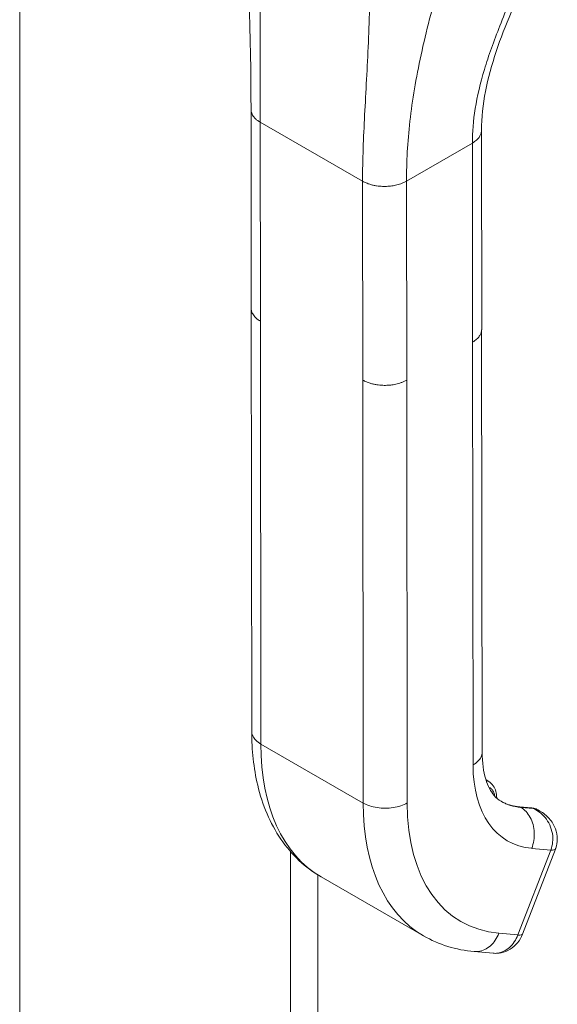
# Model space of a CAD drawing. Units: inches. Extents: x 10 to 361, y 7 to 225.
# Drawn here: x 341 to 343, y 179 to 181 of the extents above; entities that cross this region are included whole.
import ezdxf

# ---------------------------------------------------------------- set-up
doc = ezdxf.new("R2010")
doc.units = ezdxf.units.IN
doc.header["$LTSCALE"] = 22
doc.header["$MEASUREMENT"] = 0
doc.layers.add('Visible (ANSI)', color=7, linetype='Continuous', lineweight=5)
doc.layers.add('Visible Narrow (ANSI)', color=7, linetype='Continuous', lineweight=5)

msp = doc.modelspace()

# ---------------------------------------------------------------- linework, layer by layer
at = {"layer": 'Visible (ANSI)'}
for p, q in [((341.3232, 199.0613), (341.3232, 168.899)), ((342.2704, 180.8382), (342.2704, 180.8382)), ((341.8767, 180.2942), (341.8762, 180.7698)), ((342.4277, 180.2442), (342.4271, 180.7198)), ((341.8767, 180.2942), (341.8767, 180.2942)), ((341.8767, 180.2932), (341.8778, 179.2832)), ((342.4276, 180.2433), (342.4288, 179.2333)), ((342.4277, 180.2442), (342.4277, 180.2442)), ((342.438, 179.167), (342.4446, 179.1632)), ((342.5478, 179.1001), (342.5174, 179.1028)), ((342.5661, 179.0932), (342.5617, 179.0958)), ((342.5254, 178.7988), (342.604, 179.0018)), ((341.971, 178.9954), (341.971, 168.1263)), ((342.0437, 178.9354), (342.2887, 178.7944)), ((342.4097, 178.7568), (342.4552, 178.7528)), ((342.4552, 178.7528), (342.4552, 178.7528))]:
    msp.add_line(p, q, dxfattribs=at)
msp.add_ellipse((342.4792, 178.8166), major_axis=(0.0462, -0.0178), ratio=0.210688, start_param=6.283069, end_param=6.283075, dxfattribs=at)
for points in [[(341.8762, 180.7698), (341.876, 180.941), (341.8698, 181.1268), (341.8606, 181.3132)], [(342.5668, 179.0928), (342.5668, 179.0928), (342.5668, 179.0928), (342.5667, 179.0929)], [(342.4097, 178.7568), (342.3667, 178.7607), (342.325, 178.7735), (342.2887, 178.7944)]]:
    msp.add_open_spline(points, degree=3, dxfattribs=at)
for points, knots in [([(342.5383, 181.0951), (342.5105, 181.0323), (342.4833, 180.9706), (342.4412, 180.845), (342.4271, 180.7805), (342.4271, 180.7198)], [0, 0, 0, 0, 0.927499, 0.927499, 1.885867, 1.885867, 1.885867, 1.885867]), ([(342.0437, 178.9354), (342.0059, 178.9572), (341.9728, 178.9885), (341.9219, 179.0632), (341.9035, 179.1071), (341.8826, 179.195), (341.8779, 179.2382), (341.8778, 179.2832)], [0, 0, 0, 0, 0.765218, 0.765218, 1.534011, 1.534011, 2.177382, 2.177382, 2.177382, 2.177382]), ([(342.4288, 179.2333), (342.4288, 179.2085), (342.432, 179.1865), (342.4425, 179.152), (342.4497, 179.1392), (342.4624, 179.1241), (342.4678, 179.1196), (342.474, 179.116)], [0, 0, 0, 0, 0.400415, 0.400415, 0.792254, 0.792254, 1.077019, 1.077019, 1.077019, 1.077019]), ([(342.4635, 179.1237), (342.4635, 179.1239), (342.4635, 179.1242), (342.4635, 179.1298), (342.4629, 179.1349), (342.4602, 179.1447), (342.4582, 179.1493), (342.4525, 179.1573), (342.4489, 179.1607), (342.4446, 179.1632)], [4.7006377, 4.7006377, 4.7006377, 4.7006377, 4.712644, 4.712644, 4.9745709, 4.9745709, 5.2364978, 5.2364978, 5.4984247, 5.4984247, 5.4984247, 5.4984247]), ([(342.4734, 179.1163), (342.476, 179.1148), (342.4787, 179.1135), (342.4842, 179.1109), (342.487, 179.1098), (342.4927, 179.1077), (342.4957, 179.1068), (342.5017, 179.1053), (342.5047, 179.1046), (342.511, 179.1035), (342.5142, 179.1031), (342.5174, 179.1028)], [2.3568321, 2.3568321, 2.3568321, 2.3568321, 2.4090644, 2.4090644, 2.4612968, 2.4612968, 2.5135292, 2.5135292, 2.5657615, 2.5657615, 2.6179939, 2.6179939, 2.6179939, 2.6179939]), ([(342.5478, 179.1001), (342.5487, 179.1), (342.5497, 179.0999), (342.5516, 179.0995), (342.5526, 179.0993), (342.5545, 179.0988), (342.5554, 179.0985), (342.5573, 179.0979), (342.5582, 179.0975), (342.56, 179.0967), (342.5608, 179.0962), (342.5617, 179.0958)], [0.5235988, 0.5235988, 0.5235988, 0.5235988, 0.5758311, 0.5758311, 0.6280635, 0.6280635, 0.6802959, 0.6802959, 0.7325282, 0.7325282, 0.7847606, 0.7847606, 0.7847606, 0.7847606]), ([(342.5668, 179.0928), (342.5752, 179.088), (342.5828, 179.0818), (342.5955, 179.0675), (342.6007, 179.0592), (342.6069, 179.0426), (342.6084, 179.0342), (342.6085, 179.0184), (342.6072, 179.0109), (342.6045, 179.0032), (342.6042, 179.0025), (342.604, 179.0018)], [0, 0, 0, 0, 0.1169809, 0.1169809, 0.2325429, 0.2325429, 0.3331692, 0.3331692, 0.4235346, 0.4235346, 0.4323986, 0.4323986, 0.4323986, 0.4323986]), ([(342.5254, 178.7988), (342.5225, 178.7913), (342.5184, 178.7842), (342.5084, 178.7719), (342.5023, 178.7665), (342.4891, 178.7584), (342.4819, 178.7555), (342.4682, 178.7526), (342.4616, 178.7522), (342.4552, 178.7528)], [0, 0, 0, 0, 0.0973314, 0.0973314, 0.1948855, 0.1948855, 0.2875305, 0.2875305, 0.3672602, 0.3672602, 0.3672602, 0.3672602])]:
    msp.add_open_spline(points, degree=3, knots=knots, dxfattribs=at)
at = {"layer": 'Visible Narrow (ANSI)'}
for p, q in [((342.1556, 180.9025), (342.1556, 180.9025)), ((342.267, 180.8184), (342.267, 180.8184)), ((342.268, 180.8242), (342.268, 180.8242)), ((342.2585, 180.7605), (342.2585, 180.7605)), ((341.8985, 180.2639), (341.8979, 180.7395)), ((341.8979, 180.7395), (342.1429, 180.5985)), ((342.2479, 180.5985), (342.4054, 180.6895)), ((342.4059, 180.2139), (342.4054, 180.6895)), ((342.1434, 180.1229), (342.1429, 180.5985)), ((342.2484, 180.1229), (342.2479, 180.5985)), ((341.8985, 180.2639), (341.8996, 179.253)), ((342.4059, 180.2139), (342.407, 179.2029)), ((342.1434, 180.1229), (342.1445, 179.1119)), ((342.2484, 180.1229), (342.2495, 179.112)), ((342.1445, 179.1119), (341.8996, 179.253)), ((342.5508, 179.0991), (342.5205, 179.1018)), ((342.5205, 179.1018), (342.521, 179.1015)), ((342.521, 179.1015), (342.5514, 179.0988)), ((342.5514, 179.0988), (342.5508, 179.0991)), ((342.5143, 178.7965), (342.5928, 178.9995)), ((342.5473, 179.0036), (342.5928, 178.9995)), ((342.0361, 178.94), (342.0361, 168.0968)), ((342.4688, 178.8006), (342.5143, 178.7965))]:
    msp.add_line(p, q, dxfattribs=at)
for centre, major_axis, ratio, start_param, end_param in [((342.3895, 179.5359), (-0.3458, -0.6005), 0.578085, 5.49715, 6.283184), ((342.687, 179.3646), (-0.1976, -0.3431), 0.578085, 5.49715, 6.544347), ((342.4076, 179.0988), (0.037, 0.0643), 0.578085, 0, 0.155802), ((342.4158, 179.0941), (0.0312, 0.0543), 0.578085, 5.661362, 6.346984), ((342.6345, 179.3948), (-0.3458, -0.6005), 0.578085, 5.49715, 6.283184), ((342.687, 179.3646), (-0.3087, -0.5361), 0.578085, 5.49715, 6.544347), ((342.634, 179.3951), (-0.1605, -0.2788), 0.578085, 0.001839, 0.261162), ((342.6345, 179.3948), (-0.1605, -0.2788), 0.578085, 0, 0.261162), ((342.5164, 179.0912), (0.001, 0.0116), 0.788307, 5.933689, 6.283185), ((342.5467, 179.0885), (0.001, 0.0116), 0.788307, 5.933689, 6.283185), ((342.5246, 179.0314), (0.037, 0.0643), 0.578085, 0, 0.261162), ((342.3503, 179.3102), (-0.1795, -0.3117), 0.578085, 6.181354, 6.181357), ((342.5578, 179.0197), (0.0462, -0.0179), 0.210666, 5.650486, 6.28301), ((342.4793, 178.8166), (0.0462, -0.0179), 0.210688, 5.650442, 6.283179)]:
    msp.add_ellipse(centre, major_axis=major_axis, ratio=ratio, start_param=start_param, end_param=end_param, dxfattribs=at)
for points, knots in [([(341.8979, 180.7395), (341.8979, 180.791), (341.8982, 180.8441), (341.8984, 180.9007), (341.8985, 180.9573), (341.8985, 181.0173), (341.8984, 181.0792), (341.8982, 181.1412), (341.898, 181.205), (341.8992, 181.2751)], [0, 0, 0, 0, 0.333333, 0.333333, 0.333333, 0.666667, 0.666667, 0.666667, 1, 1, 1, 1]), ([(342.1429, 180.5985), (342.1429, 180.6499), (342.145, 180.702), (342.1479, 180.757), (342.1507, 180.8121), (342.1542, 180.87), (342.1568, 180.9304), (342.1594, 180.9907), (342.1611, 181.0535), (342.1617, 181.124)], [0, 0, 0, 0, 0.333333, 0.333333, 0.333333, 0.666667, 0.666667, 0.666667, 1, 1, 1, 1]), ([(342.2479, 180.5985), (342.2479, 180.6441), (342.2505, 180.6916), (342.2562, 180.7418), (342.2619, 180.7921), (342.2708, 180.845), (342.2827, 180.9005), (342.2947, 180.9561), (342.3098, 181.0142), (342.3289, 181.0779)], [0, 0, 0, 0, 0.333333, 0.333333, 0.333333, 0.666667, 0.666667, 0.666667, 1, 1, 1, 1]), ([(342.4054, 180.6895), (342.4054, 180.7153), (342.4076, 180.7429), (342.4123, 180.7722), (342.4171, 180.8015), (342.4244, 180.8325), (342.4343, 180.8654), (342.4442, 180.8984), (342.4568, 180.9333), (342.4713, 180.9701), (342.4858, 181.007), (342.5023, 181.0457), (342.5203, 181.0881)], [0, 0, 0, 0, 0.25, 0.25, 0.25, 0.5, 0.5, 0.5, 0.75, 0.75, 0.75, 1, 1, 1, 1]), ([(341.8762, 180.7698), (341.8762, 180.7689), (341.8763, 180.7667), (341.877, 180.7631), (341.8785, 180.7588), (341.881, 180.7543), (341.8848, 180.7495), (341.8902, 180.7445), (341.8951, 180.7412), (341.8979, 180.7395)], [0.5520201, 0.5520201, 0.5520201, 0.5520201, 0.6, 0.6666667, 0.7333333, 0.8, 0.8666667, 0.9333333, 1, 1, 1, 1]), ([(342.4054, 180.6895), (342.4074, 180.6906), (342.4109, 180.6929), (342.4152, 180.6964), (342.4187, 180.6998), (342.4214, 180.7032), (342.4236, 180.7065), (342.4252, 180.7099), (342.4264, 180.7133), (342.427, 180.7166), (342.4271, 180.7188), (342.4271, 180.7198)], [0, 0, 0, 0, 0.0625, 0.125, 0.1875, 0.25, 0.3125, 0.375, 0.4375, 0.5, 0.5508142, 0.5508142, 0.5508142, 0.5508142]), ([(341.8985, 180.2639), (341.8956, 180.2656), (341.8931, 180.2673), (341.891, 180.2689), (341.8889, 180.2706), (341.8871, 180.2723), (341.8856, 180.2739), (341.8841, 180.2755), (341.8828, 180.2771), (341.8818, 180.2787), (341.8807, 180.2802), (341.8799, 180.2817), (341.8792, 180.2832), (341.8785, 180.2847), (341.878, 180.2861), (341.8776, 180.2875), (341.8773, 180.2888), (341.877, 180.2901), (341.8769, 180.2914), (341.8768, 180.2924), (341.8767, 180.2933), (341.8767, 180.2942)], [0, 0, 0, 0, 0.0666667, 0.0666667, 0.0666667, 0.1333333, 0.1333333, 0.1333333, 0.2, 0.2, 0.2, 0.2666667, 0.2666667, 0.2666667, 0.3333333, 0.3333333, 0.3333333, 0.4, 0.4, 0.4, 0.4479281, 0.4479281, 0.4479281, 0.4479281]), ([(342.4277, 180.2442), (342.4277, 180.2432), (342.4276, 180.2422), (342.4275, 180.2413), (342.4273, 180.2401), (342.4271, 180.2389), (342.4268, 180.2378), (342.4265, 180.2366), (342.4261, 180.2355), (342.4257, 180.2343), (342.4252, 180.2332), (342.4247, 180.2321), (342.424, 180.231), (342.4234, 180.2298), (342.4227, 180.2287), (342.4219, 180.2276), (342.4211, 180.2265), (342.4201, 180.2253), (342.4191, 180.2242), (342.4181, 180.2231), (342.4169, 180.2219), (342.4156, 180.2208), (342.4143, 180.2196), (342.4129, 180.2185), (342.4113, 180.2173), (342.4097, 180.2162), (342.4079, 180.215), (342.4059, 180.2139)], [0.449291, 0.449291, 0.449291, 0.449291, 0.5, 0.5, 0.5, 0.5625, 0.5625, 0.5625, 0.625, 0.625, 0.625, 0.6875, 0.6875, 0.6875, 0.75, 0.75, 0.75, 0.8125, 0.8125, 0.8125, 0.875, 0.875, 0.875, 0.9375, 0.9375, 0.9375, 1, 1, 1, 1]), ([(342.2484, 180.1229), (342.2462, 180.1217), (342.2439, 180.1205), (342.2417, 180.1195), (342.2395, 180.1185), (342.2372, 180.1176), (342.2351, 180.1168), (342.2329, 180.116), (342.2307, 180.1154), (342.2286, 180.1148), (342.2265, 180.1142), (342.2244, 180.1136), (342.2223, 180.1132), (342.2203, 180.1127), (342.2182, 180.1123), (342.2162, 180.112), (342.2142, 180.1117), (342.2121, 180.1114), (342.2101, 180.1112), (342.2081, 180.1109), (342.206, 180.1108), (342.204, 180.1106), (342.2019, 180.1105), (342.1998, 180.1104), (342.1977, 180.1104), (342.1956, 180.1104), (342.1934, 180.1104), (342.1911, 180.1105), (342.1889, 180.1105), (342.1866, 180.1107), (342.1842, 180.1109), (342.1818, 180.1111), (342.1794, 180.1114), (342.1769, 180.1118), (342.1743, 180.1122), (342.1717, 180.1127), (342.169, 180.1133), (342.1663, 180.1139), (342.1635, 180.1146), (342.1607, 180.1155), (342.1579, 180.1163), (342.155, 180.1174), (342.1521, 180.1186), (342.1492, 180.1198), (342.1463, 180.1212), (342.1434, 180.1229)], [0, 0, 0, 0, 0.066667, 0.066667, 0.066667, 0.133333, 0.133333, 0.133333, 0.2, 0.2, 0.2, 0.266667, 0.266667, 0.266667, 0.333333, 0.333333, 0.333333, 0.4, 0.4, 0.4, 0.466667, 0.466667, 0.466667, 0.533333, 0.533333, 0.533333, 0.6, 0.6, 0.6, 0.666667, 0.666667, 0.666667, 0.733333, 0.733333, 0.733333, 0.8, 0.8, 0.8, 0.866667, 0.866667, 0.866667, 0.933333, 0.933333, 0.933333, 1, 1, 1, 1]), ([(341.8996, 179.253), (341.8904, 179.2583), (341.8804, 179.2683), (341.8778, 179.2795), (341.8778, 179.2832)], [0, 0, 0, 0, 0.3333333, 0.4995901, 0.4995901, 0.4995901, 0.4995901]), ([(342.4288, 179.2333), (342.4288, 179.2295), (342.4263, 179.2183), (342.4162, 179.2082), (342.407, 179.2029)], [0.4995901, 0.4995901, 0.4995901, 0.4995901, 0.6666667, 1, 1, 1, 1]), ([(342.5667, 179.0929), (342.566, 179.0933), (342.5653, 179.0937), (342.5646, 179.094), (342.5603, 179.0962), (342.556, 179.0976), (342.5514, 179.0988)], [0.8055511, 0.8055511, 0.8055511, 0.8055511, 0.8333333, 0.8333333, 0.8333333, 1, 1, 1, 1]), ([(342.5928, 178.9995), (342.5951, 179.0053), (342.5966, 179.0116), (342.5973, 179.0183), (342.598, 179.0249), (342.5979, 179.0319), (342.5967, 179.039), (342.5955, 179.046), (342.5932, 179.053), (342.5902, 179.0595), (342.5872, 179.066), (342.5835, 179.0719), (342.5792, 179.0771), (342.575, 179.0823), (342.5702, 179.0867), (342.5655, 179.0903), (342.5608, 179.0939), (342.5562, 179.0966), (342.5514, 179.0988)], [0.0000011, 0.0000011, 0.0000011, 0.0000011, 0.1666667, 0.1666667, 0.1666667, 0.3333333, 0.3333333, 0.3333333, 0.5, 0.5, 0.5, 0.6666667, 0.6666667, 0.6666667, 0.8333333, 0.8333333, 0.8333333, 1, 1, 1, 1]), ([(342.4688, 178.8006), (342.4642, 178.7887), (342.4501, 178.768), (342.4267, 178.7568), (342.413, 178.7565), (342.4097, 178.7568)], [0, 0, 0, 0, 0.3333333, 0.6666667, 0.7769384, 0.7769384, 0.7769384, 0.7769384]), ([(342.4552, 178.7528), (342.4586, 178.7525), (342.4619, 178.7525), (342.4653, 178.753), (342.4755, 178.7543), (342.4856, 178.7591), (342.4941, 178.7667), (342.5027, 178.7743), (342.5097, 178.7847), (342.5143, 178.7965)], [0.223154, 0.223154, 0.223154, 0.223154, 0.3333333, 0.3333333, 0.3333333, 0.6666667, 0.6666667, 0.6666667, 1, 1, 1, 1])]:
    msp.add_open_spline(points, degree=3, knots=knots, dxfattribs=at)
for points in [[(342.1429, 180.5985), (342.1458, 180.5968), (342.1516, 180.594), (342.1602, 180.5909), (342.1686, 180.5887), (342.1764, 180.5873), (342.1838, 180.5864), (342.1907, 180.586), (342.1972, 180.5859), (342.2035, 180.5862), (342.2096, 180.5867), (342.2157, 180.5875), (342.2218, 180.5887), (342.228, 180.5903), (342.2345, 180.5923), (342.2412, 180.595), (342.2457, 180.5972), (342.2479, 180.5985)], [(342.2495, 179.112), (342.2404, 179.1067), (342.2172, 179.099), (342.1769, 179.099), (342.1537, 179.1067), (342.1445, 179.1119)], [(342.521, 179.1015), (342.5302, 179.0962), (342.546, 179.0794), (342.5561, 179.0419), (342.5519, 179.0154), (342.5473, 179.0036)]]:
    msp.add_open_spline(points, degree=3, dxfattribs=at)

doc.saveas('drawing.dxf')
